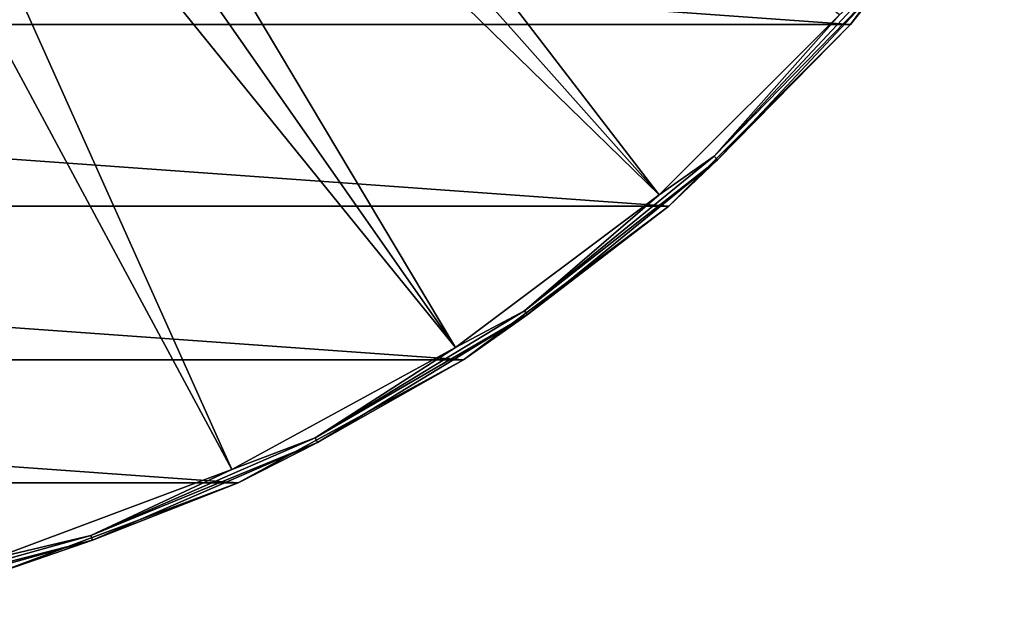
# Model space of a CAD drawing. Units: millimetres. Extents: x -157 to 157, y -35 to 35.
# Drawn here: x 85 to 104, y -34 to -23 of the extents above; entities that cross this region are included whole.
import ezdxf

# ---------------------------------------------------------------- set-up
doc = ezdxf.new("R2010")
doc.units = ezdxf.units.MM
doc.header["$LTSCALE"] = 2.265757
for name, color, linetype in [('11', 7, 'CONTINUOUS'), ('12', 7, 'CONTINUOUS'), ('13', 7, 'CONTINUOUS'), ('16', 7, 'CONTINUOUS')]:
    doc.layers.add(name, color=color, linetype=linetype)

msp = doc.modelspace()

# ---------------------------------------------------------------- linework, layer by layer
at = {"layer": '11', "linetype": 'Continuous'}
for points in [[(101.451, -22.921, -84.4), (104.444, -18.922, -84.4), (101.451, -22.92, -77.808), (101.451, -22.921, -84.4)], [(101.451, -22.92, -77.808), (104.444, -18.922, -84.4), (104.444, -18.922, -77.808), (101.451, -22.92, -77.808)], [(97.92, -26.451, -77.808), (101.451, -22.921, -84.4), (101.451, -22.92, -77.808), (97.92, -26.451, -77.808)], [(97.921, -26.451, -84.4), (101.451, -22.921, -84.4), (97.92, -26.451, -77.808), (97.921, -26.451, -84.4)], [(93.922, -29.444, -84.4), (97.921, -26.451, -84.4), (93.922, -29.444, -77.808), (93.922, -29.444, -84.4)], [(93.922, -29.444, -77.808), (97.921, -26.451, -84.4), (97.92, -26.451, -77.808), (93.922, -29.444, -77.808)], [(89.539, -31.837, -84.4), (93.922, -29.444, -84.4), (89.54, -31.837, -77.808), (89.539, -31.837, -84.4)], [(89.54, -31.837, -77.808), (93.922, -29.444, -84.4), (93.922, -29.444, -77.808), (89.54, -31.837, -77.808)], [(84.861, -33.582, -84.4), (89.539, -31.837, -84.4), (84.861, -33.582, -77.808), (84.861, -33.582, -84.4)], [(84.861, -33.582, -77.808), (89.539, -31.837, -84.4), (89.54, -31.837, -77.808), (84.861, -33.582, -77.808)]]:
    msp.add_3dface(points, dxfattribs=at)
at = {"layer": '12', "linetype": 'Continuous'}
for points in [[(101.451, -22.92, -77.808), (104.444, -18.922, -77.808), (102.124, -22.067, -77.553), (101.451, -22.92, -77.808)], [(98.8, -25.484, -77.314), (102.124, -22.067, -77.553), (102.049, -22.006, -77.314), (98.8, -25.484, -77.314)], [(98.8, -25.484, -77.314), (102.049, -22.006, -77.314), (101.236, -22.733, -77.108), (98.8, -25.484, -77.314)], [(98.867, -25.555, -77.553), (102.124, -22.067, -77.553), (98.8, -25.484, -77.314), (98.867, -25.555, -77.553)], [(98.867, -25.555, -77.553), (101.451, -22.92, -77.808), (102.124, -22.067, -77.553), (98.867, -25.555, -77.553)], [(97.733, -26.236, -77.108), (98.8, -25.484, -77.314), (101.236, -22.733, -77.108), (97.733, -26.236, -77.108)], [(97.92, -26.451, -77.808), (101.451, -22.92, -77.808), (98.867, -25.555, -77.553), (97.92, -26.451, -77.808)], [(95.109, -28.487, -77.314), (98.867, -25.555, -77.553), (98.8, -25.484, -77.314), (95.109, -28.487, -77.314)], [(95.109, -28.487, -77.314), (98.8, -25.484, -77.314), (97.733, -26.236, -77.108), (95.109, -28.487, -77.314)], [(95.165, -28.567, -77.553), (98.867, -25.555, -77.553), (95.109, -28.487, -77.314), (95.165, -28.567, -77.553)], [(95.165, -28.567, -77.553), (97.92, -26.451, -77.808), (98.867, -25.555, -77.553), (95.165, -28.567, -77.553)], [(93.768, -29.204, -77.108), (95.109, -28.487, -77.314), (97.733, -26.236, -77.108), (93.768, -29.204, -77.108)], [(93.922, -29.444, -77.808), (97.92, -26.451, -77.808), (95.165, -28.567, -77.553), (93.922, -29.444, -77.808)], [(91.042, -30.96, -77.314), (95.165, -28.567, -77.553), (95.109, -28.487, -77.314), (91.042, -30.96, -77.314)], [(91.042, -30.96, -77.314), (95.109, -28.487, -77.314), (93.768, -29.204, -77.108), (91.042, -30.96, -77.314)], [(91.087, -31.047, -77.553), (95.165, -28.567, -77.553), (91.042, -30.96, -77.314), (91.087, -31.047, -77.553)], [(91.087, -31.047, -77.553), (93.922, -29.444, -77.808), (95.165, -28.567, -77.553), (91.087, -31.047, -77.553)], [(89.421, -31.577, -77.108), (91.042, -30.96, -77.314), (93.768, -29.204, -77.108), (89.421, -31.577, -77.108)], [(89.54, -31.837, -77.808), (93.922, -29.444, -77.808), (91.087, -31.047, -77.553), (89.54, -31.837, -77.808)], [(86.677, -32.856, -77.314), (91.087, -31.047, -77.553), (91.042, -30.96, -77.314), (86.677, -32.856, -77.314)], [(86.677, -32.856, -77.314), (91.042, -30.96, -77.314), (89.421, -31.577, -77.108), (86.677, -32.856, -77.314)], [(86.71, -32.948, -77.553), (91.087, -31.047, -77.553), (86.677, -32.856, -77.314), (86.71, -32.948, -77.553)], [(86.71, -32.948, -77.553), (89.54, -31.837, -77.808), (91.087, -31.047, -77.553), (86.71, -32.948, -77.553)], [(84.78, -33.308, -77.108), (86.677, -32.856, -77.314), (89.421, -31.577, -77.108), (84.78, -33.308, -77.108)], [(84.861, -33.582, -77.808), (89.54, -31.837, -77.808), (86.71, -32.948, -77.553), (84.861, -33.582, -77.808)], [(82.094, -34.14, -77.314), (86.71, -32.948, -77.553), (86.677, -32.856, -77.314), (82.094, -34.14, -77.314)], [(82.094, -34.14, -77.314), (86.677, -32.856, -77.314), (84.78, -33.308, -77.108), (82.094, -34.14, -77.314)], [(82.114, -34.236, -77.553), (86.71, -32.948, -77.553), (82.094, -34.14, -77.314), (82.114, -34.236, -77.553)], [(82.114, -34.236, -77.553), (84.861, -33.582, -77.808), (86.71, -32.948, -77.553), (82.114, -34.236, -77.553)]]:
    msp.add_3dface(points, dxfattribs=at)
at = {"layer": '13', "linetype": 'Continuous'}
for points in [[(85.101, -12.038, -57.7), (97.733, -26.236, -77.108), (86.112, -11.112, -57.7), (85.101, -12.038, -57.7)], [(97.733, -26.236, -77.108), (101.236, -22.733, -77.108), (86.112, -11.112, -57.7), (97.733, -26.236, -77.108)], [(84.014, -12.873, -57.7), (97.733, -26.236, -77.108), (85.101, -12.038, -57.7), (84.014, -12.873, -57.7)], [(82.857, -13.609, -57.7), (93.768, -29.204, -77.108), (84.014, -12.873, -57.7), (82.857, -13.609, -57.7)], [(93.768, -29.204, -77.108), (97.733, -26.236, -77.108), (84.014, -12.873, -57.7), (93.768, -29.204, -77.108)], [(81.641, -14.242, -57.7), (93.768, -29.204, -77.108), (82.857, -13.609, -57.7), (81.641, -14.242, -57.7)], [(80.375, -14.767, -57.7), (89.421, -31.577, -77.108), (81.641, -14.242, -57.7), (80.375, -14.767, -57.7)], [(89.421, -31.577, -77.108), (93.768, -29.204, -77.108), (81.641, -14.242, -57.7), (89.421, -31.577, -77.108)], [(84.78, -33.308, -77.108), (89.421, -31.577, -77.108), (80.375, -14.767, -57.7), (84.78, -33.308, -77.108)]]:
    msp.add_3dface(points, dxfattribs=at)
at = {"layer": '16', "linetype": 'Continuous'}
for points in [[(104.444, -18.922, -84.4), (101.451, -22.921, -84.4), (45.556, -18.922, -84.4), (104.444, -18.922, -84.4)], [(101.451, -22.921, -84.4), (48.549, -22.921, -84.4), (45.556, -18.922, -84.4), (101.451, -22.921, -84.4)], [(101.451, -22.921, -84.4), (97.921, -26.451, -84.4), (48.549, -22.921, -84.4), (101.451, -22.921, -84.4)], [(97.921, -26.451, -84.4), (52.079, -26.451, -84.4), (48.549, -22.921, -84.4), (97.921, -26.451, -84.4)], [(97.921, -26.451, -84.4), (93.922, -29.444, -84.4), (52.079, -26.451, -84.4), (97.921, -26.451, -84.4)], [(93.922, -29.444, -84.4), (56.078, -29.444, -84.4), (52.079, -26.451, -84.4), (93.922, -29.444, -84.4)], [(93.922, -29.444, -84.4), (89.539, -31.837, -84.4), (56.078, -29.444, -84.4), (93.922, -29.444, -84.4)], [(89.539, -31.837, -84.4), (60.461, -31.837, -84.4), (56.078, -29.444, -84.4), (89.539, -31.837, -84.4)], [(89.539, -31.837, -84.4), (84.861, -33.582, -84.4), (60.461, -31.837, -84.4), (89.539, -31.837, -84.4)]]:
    msp.add_3dface(points, dxfattribs=at)

doc.saveas('drawing.dxf')
